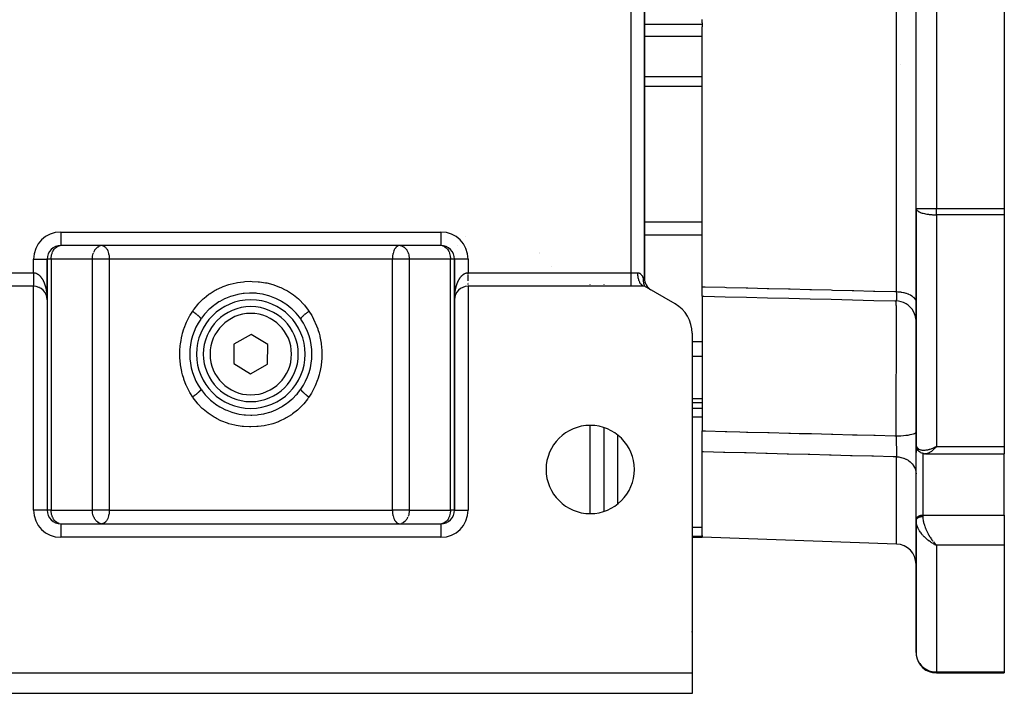
# Model space of a CAD drawing. Units: millimetres. Extents: x 24 to 1234, y -666 to 273.
# Drawn here: x 434 to 579, y -666 to -567 of the extents above; entities that cross this region are included whole.
import ezdxf

# ---------------------------------------------------------------- set-up
doc = ezdxf.new("R2010")
doc.units = ezdxf.units.MM
doc.linetypes.add('DASHED', pattern=[9.652, 8.128, -1.524])
doc.layers.add('nevidi', color=4, linetype='DASHED')

msp = doc.modelspace()

# ---------------------------------------------------------------- linework, layer by layer
at = {"color": 2}
for p, q in [((526, -604.65), (526, -520.96)), ((526, -520.96), (526, -604.65)), ((566, -594.35), (566, -531.26)), ((566, -594.35), (566, -531.26)), ((579, -531.26), (579, -594.35)), ((534.5, -566.98), (534.5, -566.51)), ((534.5, -566.98), (534.5, -567.23)), ((534.5, -567.23), (534.5, -567.59)), ((534.5, -605.88), (534.5, -567.59)), ((566, -594.35), (566, -629.05)), ((566, -629.05), (566, -594.35)), ((566, -594.35), (566, -594.39)), ((566, -594.35), (566, -594.35)), ((579, -594.35), (579, -595.28)), ((579, -595.28), (579, -629.41)), ((496, -599.81), (440, -599.81)), ((468, -599.81), (440, -599.81)), ((443, -599.78), (443, -599.79)), ((443, -599.81), (443, -599.81)), ((446, -599.81), (446.01, -599.81)), ((468, -599.81), (446.08, -599.81)), ((446.08, -599.81), (446.13, -599.81)), ((496, -599.81), (468, -599.81)), ((489.92, -599.81), (489.87, -599.81)), ((489.99, -599.81), (490, -599.81)), ((493, -599.81), (493, -599.81)), ((496, -599.8), (496, -599.81)), ((498.4, -599.8), (498.4, -599.8)), ((498.4, -599.8), (498.4, -599.8)), ((438, -601.81), (438, -607.81)), ((438, -601.81), (438, -607.81)), ((438, -607.81), (438, -601.81)), ((438, -601.81), (438, -601.81)), ((498, -607.77), (498, -601.81)), ((498, -601.81), (498, -601.81)), ((498, -607.77), (498, -601.81)), ((498, -601.81), (498, -638.81)), ((498, -601.81), (498, -601.81)), ((512.32, -602.84), (512.32, -602.84)), ((526, -604.65), (526, -604.65)), ((436, -605.81), (410, -605.81)), ((436.45, -605.86), (436.44, -605.85)), ((436.54, -605.88), (436.54, -605.88)), ((436.63, -605.91), (436.62, -605.9)), ((436.71, -605.94), (436.7, -605.93)), ((436.79, -605.97), (436.78, -605.96)), ((436.85, -606), (436.84, -605.99)), ((436.91, -606.03), (436.9, -606.02)), ((436.98, -606.06), (436.97, -606.05)), ((437.04, -606.1), (437.03, -606.09)), ((437.1, -606.13), (437.09, -606.13)), ((526, -605.81), (500, -605.81)), ((520, -605.52), (520, -605.53)), ((525.62, -605.65), (525.71, -605.62)), ((525.65, -605.68), (525.62, -605.65)), ((525.96, -605.8), (525.92, -605.8)), ((525.95, -605.76), (526, -605.81)), ((525.97, -605.76), (526, -605.81)), ((530.5, -608.4), (526, -605.81)), ((526.52, -605.99), (526.51, -605.99)), ((526.74, -606.2), (526.66, -606.14)), ((534.5, -607.26), (534.5, -605.88)), ((437.37, -606.35), (437.36, -606.34)), ((437.41, -606.39), (437.4, -606.38)), ((437.45, -606.43), (437.44, -606.42)), ((437.48, -606.46), (437.47, -606.45)), ((437.51, -606.5), (437.5, -606.49)), ((437.54, -606.53), (437.54, -606.53)), ((437.6, -606.61), (437.6, -606.6)), ((437.63, -606.65), (437.63, -606.64)), ((437.66, -606.69), (437.65, -606.68)), ((437.75, -606.84), (437.75, -606.83)), ((437.77, -606.88), (437.77, -606.87)), ((437.86, -607.07), (437.86, -607.07)), ((437.88, -607.11), (437.87, -607.1)), ((437.89, -607.15), (437.89, -607.14)), ((437.94, -607.3), (437.93, -607.3)), ((437.95, -607.34), (437.94, -607.34)), ((437.95, -607.38), (437.95, -607.38)), ((437.96, -607.42), (437.96, -607.42)), ((438, -607.76), (438, -607.72)), ((498.01, -607.57), (498.01, -607.6)), ((498.03, -607.44), (498.03, -607.44)), ((498.04, -607.4), (498.04, -607.42)), ((498.04, -607.42), (498.04, -607.42)), ((498.05, -607.34), (498.06, -607.34)), ((498.05, -607.37), (498.05, -607.38)), ((498.05, -607.38), (498.05, -607.38)), ((498.06, -607.3), (498.07, -607.3)), ((498.06, -607.33), (498.06, -607.34)), ((498.07, -607.29), (498.07, -607.3)), ((526.92, -606.33), (526.88, -606.31)), ((534.5, -607.26), (534.5, -607.43)), ((534.5, -607.43), (534.5, -613.98)), ((438, -607.81), (438, -638.81)), ((438, -607.81), (438, -638.81)), ((498, -638.81), (498, -607.81)), ((498, -638.81), (498, -607.81)), ((460.64, -610.6), (460.64, -610.63)), ((475.28, -610.49), (475.36, -610.61)), ((468.05, -612.92), (465.52, -614.32)), ((470.52, -614.4), (468.05, -612.92)), ((533, -612.73), (533, -662.81)), ((465.52, -614.32), (465.48, -617.21)), ((470.48, -617.29), (470.52, -614.4)), ((534.5, -613.98), (534.5, -616.16)), ((534.5, -616.16), (534.5, -622.42)), ((465.48, -617.21), (467.95, -618.69)), ((467.95, -618.69), (470.48, -617.29)), ((460.72, -621.12), (460.64, -621)), ((460.64, -621), (460.64, -621.01)), ((533, -622.93), (534.5, -622.93)), ((533, -622.93), (534.5, -622.93)), ((534.5, -622.42), (534.5, -622.93)), ((534.5, -622.93), (534.5, -627.12)), ((520, -626.63), (520, -638.98)), ((534.5, -630.22), (534.5, -627.12)), ((566, -630.33), (566, -628.93)), ((566, -628.93), (566, -630.33)), ((566, -628.93), (566, -628.96)), ((566, -629.05), (566, -628.96)), ((566, -629.05), (566, -629.09)), ((566.01, -629.17), (566.03, -629.35)), ((566.05, -629.46), (566.1, -629.62)), ((568.74, -629.55), (569, -629.41)), ((568.74, -629.54), (569, -629.41)), ((568.75, -629.55), (569, -629.41)), ((568.75, -629.55), (569, -629.41)), ((568.75, -629.55), (569, -629.41)), ((568.75, -629.55), (569, -629.41)), ((568.76, -629.56), (569, -629.41)), ((568.76, -629.56), (569, -629.41)), ((568.76, -629.56), (569, -629.41)), ((568.76, -629.56), (569, -629.41)), ((568.77, -629.57), (569, -629.41)), ((568.77, -629.57), (569, -629.41)), ((568.77, -629.57), (569, -629.41)), ((568.77, -629.56), (569, -629.41)), ((568.78, -629.58), (569, -629.41)), ((568.78, -629.58), (569, -629.41)), ((568.78, -629.57), (569, -629.41)), ((568.78, -629.57), (569, -629.41)), ((568.79, -629.58), (569, -629.41)), ((568.79, -629.58), (569, -629.41)), ((568.79, -629.58), (569, -629.41)), ((568.79, -629.58), (569, -629.41)), ((568.8, -629.59), (569, -629.41)), ((568.8, -629.59), (569, -629.41)), ((568.8, -629.59), (569, -629.41)), ((568.8, -629.59), (569, -629.41)), ((568.8, -629.59), (569, -629.41)), ((568.81, -629.6), (569, -629.41)), ((568.81, -629.6), (569, -629.41)), ((568.81, -629.6), (569, -629.41)), ((568.81, -629.6), (569, -629.41)), ((568.82, -629.61), (569, -629.41)), ((568.82, -629.61), (569, -629.41)), ((568.82, -629.6), (569, -629.41)), ((568.82, -629.6), (569, -629.41)), ((568.83, -629.61), (569, -629.41)), ((579, -629.41), (579, -630.51)), ((534.5, -642.55), (534.5, -630.22)), ((566, -640.21), (566, -630.3)), ((566, -630.33), (566, -630.3)), ((566.18, -629.79), (566.27, -629.92)), ((566.38, -630.06), (566.49, -630.17)), ((566.66, -630.29), (566.78, -630.36)), ((566.93, -630.42), (567.06, -630.46)), ((566.96, -630.43), (567.09, -630.47)), ((567.24, -630.49), (567.36, -630.51)), ((567.46, -630.51), (579, -630.51)), ((567.46, -630.51), (579, -630.51)), ((579, -639.53), (579, -630.51)), ((520, -632.39), (520, -632.38)), ((438, -638.81), (438, -638.81)), ((438, -638.81), (438, -638.81)), ((498, -638.81), (498, -638.81)), ((579, -639.53), (579, -643.97)), ((440, -640.81), (496, -640.81)), ((440, -640.81), (440, -640.81)), ((440, -640.81), (496, -640.81)), ((443, -640.8), (443, -640.81)), ((446.01, -640.8), (446, -640.8)), ((446.13, -640.8), (446.08, -640.81)), ((489.87, -640.8), (489.92, -640.81)), ((490, -640.8), (489.99, -640.8)), ((493, -640.81), (493, -640.8)), ((493, -640.88), (493, -640.88)), ((566, -640.24), (566, -640.21)), ((566, -640.24), (566, -640.37)), ((566, -640.37), (566, -640.24)), ((566, -640.36), (566, -640.42)), ((566, -640.37), (566, -659.81)), ((566, -659.81), (566, -640.37)), ((566, -640.43), (566, -640.37)), ((534.5, -642.55), (534.5, -642.68)), ((533, -642.81), (534.5, -642.81)), ((533, -642.81), (534.5, -642.81)), ((534.5, -642.68), (534.5, -642.81)), ((563.1, -643.8), (534.5, -642.81)), ((568.74, -643.85), (569, -643.97)), ((568.74, -643.85), (569, -643.97)), ((568.75, -643.85), (569, -643.97)), ((568.75, -643.85), (569, -643.97)), ((568.75, -643.85), (569, -643.97)), ((568.75, -643.85), (569, -643.97)), ((568.76, -643.84), (569, -643.97)), ((568.76, -643.84), (569, -643.97)), ((568.76, -643.84), (569, -643.97)), ((568.76, -643.84), (569, -643.97)), ((568.77, -643.83), (569, -643.97)), ((568.77, -643.84), (569, -643.97)), ((568.77, -643.84), (569, -643.97)), ((568.77, -643.84), (569, -643.97)), ((568.78, -643.83), (569, -643.97)), ((568.78, -643.83), (569, -643.97)), ((568.78, -643.83), (569, -643.97)), ((568.78, -643.83), (569, -643.97)), ((568.79, -643.82), (569, -643.97)), ((568.79, -643.82), (569, -643.97)), ((568.79, -643.82), (569, -643.97)), ((568.79, -643.83), (569, -643.97)), ((568.8, -643.81), (569, -643.97)), ((568.8, -643.82), (569, -643.97)), ((568.8, -643.82), (569, -643.97)), ((568.8, -643.82), (569, -643.97)), ((568.8, -643.82), (569, -643.97)), ((568.81, -643.81), (569, -643.97)), ((568.81, -643.81), (569, -643.97)), ((568.81, -643.81), (569, -643.97)), ((568.81, -643.81), (569, -643.97)), ((568.82, -643.8), (569, -643.97)), ((568.82, -643.8), (569, -643.97)), ((568.82, -643.8), (568.91, -643.89)), ((568.82, -643.81), (569, -643.97)), ((568.83, -643.8), (568.89, -643.87)), ((568.91, -643.89), (569, -643.97)), ((579, -643.97), (579, -662.66)), ((403, -662.81), (533, -662.81)), ((533, -662.81), (533, -665.81)), ((569, -662.81), (569, -662.8)), ((569, -662.81), (579, -662.81)), ((579, -662.81), (569, -662.81)), ((579, -662.66), (579, -662.81)), ((533, -665.81), (403, -665.81))]:
    msp.add_line(p, q, dxfattribs=at)
for points in [[(439.9, -599.81), (439.91, -599.81), (439.93, -599.81)], [(496.07, -599.81), (496.09, -599.81), (496.1, -599.81)], [(525.82, -604.65), (525.81, -604.71), (525.81, -604.74), (525.81, -604.76), (525.81, -604.85), (525.81, -604.86), (525.81, -604.98), (525.81, -604.98), (525.82, -605), (525.82, -605.06), (525.82, -605.09), (525.82, -605.1), (525.84, -605.19), (525.84, -605.21), (525.85, -605.28), (525.85, -605.31), (525.86, -605.36), (525.87, -605.37), (525.87, -605.4), (525.88, -605.45), (525.89, -605.48), (525.9, -605.52), (525.91, -605.54), (525.91, -605.55), (525.92, -605.59), (525.93, -605.62), (525.94, -605.66), (525.95, -605.66), (525.96, -605.69), (525.97, -605.71), (525.98, -605.75), (525.99, -605.77), (526, -605.81)], [(525.58, -605.62), (525.53, -605.56), (525.51, -605.55), (525.48, -605.51), (525.42, -605.43), (525.41, -605.42), (525.38, -605.38)], [(526.51, -605.99), (526.5, -605.98), (526.5, -605.97), (526.49, -605.96)], [(438, -607.77), (438, -607.73), (438, -607.69), (437.99, -607.65), (437.99, -607.61), (437.99, -607.57), (437.98, -607.53)], [(437.99, -607.57), (437.99, -607.57), (437.99, -607.56)], [(437.99, -607.61), (437.99, -607.61), (437.99, -607.6)], [(437.99, -607.65), (437.99, -607.65), (437.99, -607.64)], [(438, -607.69), (438, -607.69), (438, -607.68), (438, -607.68)], [(438, -607.77), (438, -607.72), (438, -607.68)], [(438, -607.73), (438, -607.73), (438, -607.72), (438, -607.72), (438, -607.72)], [(475.36, -610.63), (475.28, -610.52), (475.18, -610.38), (474.7, -609.79), (474.59, -609.67), (474.04, -609.13), (473.92, -609.02), (473.32, -608.54), (473.18, -608.45), (472.54, -608.03), (472.39, -607.95), (471.71, -607.6), (471.55, -607.54), (470.82, -607.26), (470.66, -607.21), (469.9, -607.01), (469.73, -606.97), (468.96, -606.86), (468.79, -606.84), (468, -606.81), (467.83, -606.81), (467.04, -606.86), (466.87, -606.88), (466.1, -607.01), (465.93, -607.05), (465.18, -607.26), (465.02, -607.31), (464.29, -607.61), (464.14, -607.68), (463.46, -608.04), (463.31, -608.12), (462.68, -608.55), (462.54, -608.65), (461.95, -609.14), (461.83, -609.25), (461.3, -609.8), (461.19, -609.92), (460.72, -610.52), (460.64, -610.63)], [(498.01, -607.65), (498.01, -607.65), (498, -607.68)], [(498, -607.68), (498, -607.72), (498, -607.72)], [(498, -607.69), (498, -607.72), (498, -607.72), (498, -607.76), (498, -607.76), (498, -607.76), (498, -607.76), (498, -607.76), (498, -607.76)], [(498, -607.71), (498, -607.73), (498, -607.72), (498, -607.76), (498, -607.76)], [(498, -607.73), (498, -607.73), (498, -607.77), (498, -607.76)], [(498.01, -607.6), (498.01, -607.61), (498.01, -607.6)], [(498.01, -607.61), (498.01, -607.61), (498.01, -607.64)], [(498.01, -607.64), (498.01, -607.65), (498.01, -607.64)], [(534.5, -607.26), (534.75, -607.26), (537.87, -607.34), (541, -607.42), (544.13, -607.5), (547.25, -607.58), (550.38, -607.65), (553.5, -607.73), (556.63, -607.81), (559.76, -607.89), (562.88, -607.96), (563.07, -607.97)], [(438, -607.77), (438, -607.77), (438, -607.77), (438, -607.76), (438, -607.76), (438, -607.76), (438, -607.76), (438, -607.76), (438, -607.76), (438, -607.76)], [(498, -607.75), (498, -607.77), (498, -607.77)], [(565.98, -610.64), (565.91, -610.25), (565.79, -609.87), (565.62, -609.51), (565.41, -609.18), (565.15, -608.88), (564.85, -608.61), (564.52, -608.39), (564.17, -608.21), (563.79, -608.08), (563.4, -608), (563.07, -607.97)], [(563.07, -607.97), (563.07, -607.97), (563.07, -607.97)], [(460.64, -620.98), (460.72, -621.09), (460.82, -621.23), (461.3, -621.82), (461.41, -621.94), (461.96, -622.48), (462.08, -622.59), (462.68, -623.07), (462.82, -623.17), (463.46, -623.58), (463.61, -623.66), (464.29, -624.01), (464.45, -624.07), (465.18, -624.35), (465.34, -624.4), (466.1, -624.6), (466.27, -624.64), (467.04, -624.75), (467.21, -624.77), (468, -624.81), (468.17, -624.8), (468.96, -624.75), (469.13, -624.73), (469.9, -624.6), (470.07, -624.56), (470.82, -624.35), (470.98, -624.3), (471.71, -624.01), (471.86, -623.93), (472.54, -623.57), (472.69, -623.49), (473.32, -623.06), (473.46, -622.96), (474.05, -622.47), (474.17, -622.36), (474.7, -621.81), (474.81, -621.69), (475.28, -621.09), (475.36, -620.98)], [(566.01, -629.17), (566, -629.14), (566, -629.11)], [(566.05, -629.46), (566.04, -629.42), (566.03, -629.39), (566.03, -629.35)], [(566.18, -629.79), (566.16, -629.75), (566.15, -629.72), (566.13, -629.69), (566.12, -629.65), (566.1, -629.62)], [(566.38, -630.06), (566.36, -630.04), (566.33, -630.01), (566.31, -629.98), (566.29, -629.95), (566.27, -629.92)], [(566.66, -630.29), (566.63, -630.27), (566.6, -630.25), (566.57, -630.23), (566.54, -630.21), (566.52, -630.19), (566.49, -630.17)], [(566.93, -630.42), (566.9, -630.41), (566.87, -630.4), (566.84, -630.39), (566.81, -630.37), (566.78, -630.36)], [(567.24, -630.49), (567.21, -630.49), (567.18, -630.49), (567.15, -630.48), (567.12, -630.48), (567.09, -630.47)], [(567.45, -630.51), (567.44, -630.51), (567.41, -630.51), (567.39, -630.51), (567.36, -630.51)], [(439.93, -640.8), (439.91, -640.8), (439.9, -640.8)], [(496.1, -640.8), (496.09, -640.8), (496.07, -640.8)], [(566, -640.37), (566, -640.37), (566, -640.36)], [(566, -659.81), (566, -659.95), (566.02, -660.13)]]:
    msp.add_lwpolyline(points, dxfattribs=at)
for centre, radius, start, end in [((569, -594.35), 3, 180, 180.7515), ((440, -601.81), 2, 90, 180), ((496, -601.81), 2, 0, 90), ((528, -604.65), 2, 180, 237.2222), ((436, -607.81), 2, 0, 90), ((500, -607.81), 2, 90, 180), ((468, -615.81), 8, 90, 270), ((468, -615.81), 7, 90, 270), ((468, -615.81), 8, 270, 90), ((468, -615.81), 7, 270, 90), ((528, -612.73), 5, 0, 60), ((468, -615.81), 9, 144.9032, 215.0968), ((468, -615.81), 9, 324.9032, 35.0968), ((518, -632.81), 6.5, 0, 180), ((518, -632.81), 6.5, 180, 0), ((440, -638.81), 2, 180, 270), ((496, -638.81), 2, 270, 360), ((563, -646.8), 3, 0, 88), ((531, -656.81), 2, 0.8578, 2.6934), ((569, -659.81), 3, 187.2062, 270)]:
    msp.add_arc(centre, radius, start, end, dxfattribs=at)
at = {"layer": 'nevidi', "color": 7, "linetype": 'Continuous'}
for p, q in [((563.1, -606.6), (563.1, -519.01)), ((524.01, -603.82), (524.01, -521.8)), ((569, -531.26), (569, -594.35)), ((534.5, -567.23), (526, -567.23)), ((534.5, -569), (526, -569)), ((563.67, -573.16), (563.67, -573.16)), ((534.5, -574.93), (526, -574.93)), ((534.5, -576.37), (526, -576.37)), ((566, -594.35), (569, -594.35)), ((569, -594.35), (579, -594.35)), ((569, -595.28), (569, -594.35)), ((569, -595.28), (569, -629.41)), ((579, -595.28), (569, -595.28)), ((534.5, -596.35), (526, -596.35)), ((440, -597.81), (496, -597.81)), ((440, -597.81), (440, -599.79)), ((496, -597.81), (496, -599.8)), ((499.65, -598.51), (499.65, -598.51)), ((534.5, -598.27), (526, -598.27)), ((438.64, -600.34), (438.64, -600.35)), ((440, -599.79), (440, -599.81)), ((445.75, -599.86), (445.82, -599.84)), ((496.25, -599.84), (496.35, -599.87)), ((497.36, -600.35), (497.36, -600.34)), ((436, -603.82), (436, -601.81)), ((436, -601.81), (438, -601.81)), ((437.98, -601.81), (437.98, -601.81)), ((438.59, -601.81), (438, -601.81)), ((444.67, -601.81), (438.59, -601.81)), ((438.59, -601.81), (438.59, -638.81)), ((438.86, -600.7), (438.86, -600.7)), ((446.08, -601.81), (444.67, -601.81)), ((444.67, -638.81), (444.67, -601.81)), ((447.15, -601.81), (446.08, -601.81)), ((488.85, -601.81), (447.15, -601.81)), ((447.15, -601.81), (447.15, -638.81)), ((489.92, -601.81), (488.85, -601.81)), ((488.85, -638.81), (488.85, -601.81)), ((491.33, -601.81), (489.92, -601.81)), ((497.41, -601.81), (491.33, -601.81)), ((491.33, -601.81), (491.33, -638.81)), ((497.41, -638.81), (497.41, -601.81)), ((498, -601.81), (497.41, -601.81)), ((500, -601.81), (498, -601.81)), ((500, -601.81), (500, -603.82)), ((510.46, -600.92), (510.46, -600.92)), ((510.5, -600.88), (510.5, -600.88)), ((411.99, -603.82), (436, -603.82)), ((500, -603.82), (524.01, -603.82)), ((524.01, -603.82), (525.01, -603.82)), ((524.01, -605.81), (524.01, -603.82)), ((525.82, -604.65), (526, -604.65)), ((436, -638.81), (436, -605.81)), ((500, -605.73), (500, -605.73)), ((500, -605.79), (500, -605.79)), ((500, -605.81), (500, -638.81)), ((518, -605.53), (518, -605.52)), ((525.62, -605.65), (525.58, -605.62)), ((526, -605.81), (525.96, -605.8)), ((526.51, -605.99), (526.51, -605.99)), ((438, -607.78), (438, -607.81)), ((498, -607.81), (498, -607.76)), ((563.08, -607.97), (563.07, -607.97)), ((475.36, -610.61), (475.36, -610.63)), ((534.5, -613.98), (533, -613.98)), ((534.5, -616.16), (533, -616.16)), ((460.64, -620.98), (460.64, -621)), ((534.5, -622.42), (533, -622.42)), ((534.5, -623.82), (533, -623.82)), ((534.5, -625.08), (533, -625.08)), ((518, -639.29), (518, -626.32)), ((522, -627.7), (522, -637.91)), ((569, -629.41), (579, -629.41)), ((563.1, -643.8), (563.1, -630.95)), ((567, -630.44), (567, -639.53)), ((568.78, -629.63), (568.78, -629.63)), ((438, -638.81), (436, -638.81)), ((438.59, -638.81), (438, -638.81)), ((438.59, -638.81), (444.67, -638.81)), ((446.08, -638.81), (444.67, -638.81)), ((447.15, -638.81), (446.08, -638.81)), ((447.15, -638.81), (488.85, -638.81)), ((489.92, -638.81), (488.85, -638.81)), ((491.33, -638.81), (489.92, -638.81)), ((491.33, -638.81), (497.41, -638.81)), ((498, -638.81), (497.41, -638.81)), ((498, -638.81), (500, -638.81)), ((567, -639.53), (579, -639.53)), ((567, -639.53), (567, -639.73)), ((439.11, -640.6), (439.11, -640.59)), ((440, -640.81), (440, -642.81)), ((490.25, -640.75), (490.18, -640.77)), ((496, -640.81), (496, -642.81)), ((496.89, -640.31), (496.89, -640.31)), ((496.89, -640.59), (496.89, -640.6)), ((534.5, -641.37), (533, -641.37)), ((496, -642.81), (440, -642.81)), ((534.5, -642.68), (533, -642.68)), ((579, -643.97), (569, -643.97)), ((569, -643.97), (569, -662.66)), ((569, -662.8), (569, -662.66)), ((569, -662.66), (579, -662.66))]:
    msp.add_line(p, q, dxfattribs=at)
for points in [[(566, -594.39), (566.03, -594.47), (566.03, -594.49), (566.05, -594.51), (566.11, -594.6), (566.14, -594.63), (566.24, -594.71), (566.29, -594.75), (566.42, -594.82), (566.42, -594.82), (566.49, -594.86), (566.65, -594.93), (566.74, -594.96), (566.92, -595.02), (566.94, -595.02), (567.04, -595.05), (567.23, -595.1), (567.38, -595.13), (567.4, -595.13), (567.57, -595.16), (567.71, -595.19), (567.81, -595.2), (567.94, -595.22), (567.99, -595.22), (568.23, -595.25), (568.32, -595.25), (568.33, -595.25), (568.43, -595.26), (568.6, -595.27), (568.72, -595.27), (568.75, -595.27), (568.87, -595.28), (568.97, -595.28), (569, -595.28)], [(438.59, -601.81), (438.59, -601.74), (438.59, -601.71), (438.6, -601.55), (438.61, -601.45), (438.62, -601.36), (438.66, -601.18), (438.66, -601.17), (438.66, -601.16), (438.72, -600.96), (438.73, -600.94), (438.8, -600.75), (438.82, -600.7), (438.87, -600.6), (438.9, -600.55), (438.94, -600.49), (439.03, -600.34), (439.07, -600.3), (439.11, -600.25), (439.2, -600.15), (439.22, -600.14), (439.36, -600.02), (439.39, -600), (439.41, -599.99), (439.56, -599.9), (439.63, -599.88), (439.65, -599.87), (439.75, -599.84), (439.9, -599.81)], [(444.87, -600.77), (444.9, -600.7), (444.97, -600.57), (445.01, -600.49), (445.03, -600.46), (445.1, -600.36), (445.15, -600.3), (445.26, -600.18), (445.26, -600.17), (445.3, -600.14), (445.46, -600.01), (445.46, -600), (445.5, -599.98), (445.64, -599.9)], [(446.13, -599.81), (446.18, -599.81), (446.21, -599.82), (446.29, -599.85), (446.32, -599.86), (446.45, -599.93), (446.46, -599.93), (446.46, -599.94), (446.59, -600.05), (446.6, -600.06), (446.66, -600.12), (446.71, -600.19), (446.74, -600.23), (446.81, -600.35), (446.82, -600.36), (446.87, -600.46), (446.92, -600.56), (446.92, -600.57), (446.99, -600.76), (447, -600.78), (447, -600.78), (447.05, -600.97), (447.06, -601.02), (447.09, -601.15), (447.1, -601.19), (447.11, -601.27), (447.12, -601.32), (447.13, -601.47), (447.14, -601.54), (447.14, -601.62), (447.15, -601.76), (447.15, -601.81)], [(489.87, -599.81), (489.82, -599.81), (489.79, -599.82), (489.71, -599.85), (489.68, -599.86), (489.55, -599.93), (489.54, -599.93), (489.54, -599.94), (489.41, -600.05), (489.4, -600.06), (489.34, -600.12), (489.29, -600.19), (489.26, -600.23), (489.19, -600.35), (489.18, -600.36), (489.13, -600.46), (489.08, -600.56), (489.08, -600.57), (489.01, -600.76), (489, -600.78), (489, -600.78), (488.95, -600.97), (488.94, -601.02), (488.91, -601.15), (488.9, -601.19), (488.89, -601.27), (488.88, -601.32), (488.87, -601.47), (488.86, -601.54), (488.86, -601.62), (488.85, -601.76), (488.85, -601.81)], [(490, -599.81), (490.05, -599.81), (490.18, -599.84), (490.25, -599.86), (490.31, -599.88), (490.36, -599.9), (490.5, -599.98), (490.54, -600), (490.54, -600.01), (490.7, -600.14), (490.74, -600.17), (490.74, -600.18), (490.85, -600.3), (490.9, -600.36), (490.97, -600.46), (490.99, -600.49), (491.03, -600.57), (491.1, -600.7), (491.13, -600.77), (491.17, -600.88), (491.19, -600.94), (491.21, -600.97), (491.26, -601.17), (491.26, -601.18), (491.3, -601.36), (491.31, -601.45), (491.32, -601.56), (491.33, -601.71), (491.33, -601.74), (491.33, -601.81)], [(496.44, -599.9), (496.59, -599.99), (496.61, -600), (496.64, -600.02), (496.78, -600.14), (496.8, -600.15), (496.89, -600.25), (496.93, -600.3), (496.97, -600.34), (497.06, -600.49), (497.1, -600.55), (497.13, -600.6), (497.18, -600.7), (497.2, -600.75), (497.27, -600.94), (497.28, -600.96), (497.34, -601.16), (497.34, -601.17), (497.34, -601.18), (497.38, -601.36), (497.39, -601.45), (497.4, -601.55), (497.41, -601.71), (497.41, -601.74), (497.41, -601.81)], [(444.67, -601.81), (444.67, -601.74), (444.67, -601.71), (444.68, -601.56), (444.69, -601.45), (444.7, -601.36), (444.74, -601.18), (444.74, -601.17), (444.79, -600.97), (444.81, -600.94)], [(436, -603.82), (436, -603.83), (436, -603.85), (436, -603.92), (436, -603.94), (436, -604), (436, -604), (436, -604.02), (436, -604.09), (436, -604.11), (436, -604.18), (436, -604.2), (436, -604.26), (436, -604.27), (436, -604.28), (436, -604.35), (436, -604.37), (436, -604.43), (436, -604.45), (436, -604.51), (436, -604.52), (436, -604.53), (436, -604.6), (436, -604.61), (436, -604.67), (436, -604.69), (436, -604.75), (436, -604.76), (436, -604.77), (436, -604.83), (436, -604.85), (436, -604.9), (436, -604.92), (436, -604.98), (436, -604.99), (436, -604.99), (436, -605.05), (436, -605.06), (436, -605.11), (436, -605.13), (436, -605.18), (436, -605.19), (436, -605.19), (436, -605.24), (436, -605.25), (436, -605.3), (436, -605.31), (436, -605.36), (436, -605.37), (436, -605.37), (436, -605.41), (436, -605.42), (436, -605.46), (436, -605.47), (436, -605.51), (436, -605.52), (436, -605.53), (436, -605.55), (436, -605.56), (436, -605.59), (436, -605.6), (436, -605.63), (436, -605.64), (436, -605.65), (436, -605.67), (436, -605.67), (436, -605.7), (436, -605.7), (436, -605.72), (436, -605.73), (436, -605.73), (436, -605.75), (436, -605.75), (436, -605.77), (436, -605.77), (436, -605.78), (436, -605.78), (436, -605.79), (436, -605.79), (436, -605.79), (436, -605.8), (436, -605.8), (436, -605.8)], [(436, -603.82), (436.02, -603.82), (436.09, -603.82), (436.14, -603.82), (436.19, -603.83), (436.2, -603.84), (436.25, -603.85), (436.31, -603.86), (436.35, -603.88), (436.41, -603.9), (436.45, -603.92), (436.45, -603.92), (436.51, -603.95), (436.54, -603.97), (436.6, -604), (436.63, -604.02), (436.68, -604.05), (436.71, -604.07), (436.71, -604.07), (436.76, -604.11), (436.78, -604.13), (436.83, -604.17), (436.85, -604.19), (436.89, -604.23), (436.92, -604.26), (436.95, -604.3), (436.95, -604.3), (436.98, -604.32), (437.01, -604.37), (437.03, -604.39), (437.07, -604.43), (437.09, -604.46), (437.12, -604.5), (437.14, -604.53), (437.17, -604.58), (437.18, -604.58), (437.19, -604.6), (437.22, -604.65), (437.24, -604.68), (437.27, -604.72), (437.29, -604.75), (437.31, -604.8), (437.33, -604.82), (437.35, -604.87), (437.37, -604.9), (437.39, -604.93), (437.39, -604.94), (437.41, -604.97), (437.43, -605.02), (437.44, -605.05), (437.47, -605.09), (437.48, -605.12), (437.5, -605.17), (437.51, -605.2), (437.53, -605.24), (437.54, -605.27), (437.56, -605.32), (437.57, -605.32), (437.57, -605.35), (437.59, -605.39), (437.6, -605.42), (437.62, -605.47), (437.63, -605.5), (437.65, -605.54), (437.66, -605.57), (437.67, -605.62), (437.68, -605.65), (437.7, -605.7), (437.71, -605.73), (437.72, -605.76), (437.72, -605.77), (437.73, -605.8), (437.74, -605.85), (437.75, -605.88), (437.76, -605.93), (437.77, -605.95), (437.78, -606), (437.79, -606.03), (437.8, -606.08), (437.81, -606.11), (437.82, -606.16), (437.83, -606.19), (437.84, -606.23), (437.84, -606.24), (437.84, -606.26), (437.85, -606.31), (437.86, -606.34), (437.87, -606.39), (437.87, -606.42), (437.88, -606.46), (437.89, -606.49), (437.9, -606.54), (437.9, -606.57), (437.91, -606.62), (437.91, -606.65), (437.92, -606.7), (437.93, -606.73), (437.93, -606.75), (437.93, -606.77), (437.94, -606.8), (437.94, -606.85), (437.95, -606.88), (437.95, -606.93), (437.95, -606.96), (437.96, -607.01), (437.96, -607.04), (437.97, -607.08), (437.97, -607.11), (437.97, -607.16), (437.98, -607.19), (437.98, -607.24), (437.98, -607.27), (437.98, -607.27), (437.98, -607.31), (437.99, -607.34), (437.99, -607.39), (437.99, -607.42)], [(498, -607.68), (498, -607.65), (498, -607.6), (498, -607.58), (498, -607.53), (498.01, -607.5), (498.01, -607.45), (498.01, -607.42), (498.01, -607.37), (498.01, -607.34), (498.02, -607.3), (498.02, -607.27), (498.02, -607.27), (498.02, -607.22), (498.02, -607.19), (498.03, -607.14), (498.03, -607.11), (498.03, -607.06), (498.04, -607.04), (498.04, -606.99), (498.05, -606.96), (498.05, -606.91), (498.05, -606.88), (498.06, -606.83), (498.06, -606.8), (498.07, -606.76), (498.07, -606.75), (498.07, -606.73), (498.08, -606.68), (498.09, -606.65), (498.09, -606.6), (498.1, -606.57), (498.11, -606.52), (498.11, -606.49), (498.12, -606.45), (498.13, -606.42), (498.13, -606.37), (498.14, -606.34), (498.15, -606.29), (498.16, -606.26), (498.16, -606.24), (498.17, -606.21), (498.17, -606.19), (498.18, -606.14), (498.19, -606.11), (498.2, -606.06), (498.21, -606.03), (498.22, -605.98), (498.23, -605.95), (498.24, -605.91), (498.25, -605.88), (498.26, -605.83), (498.27, -605.8), (498.28, -605.76), (498.28, -605.75), (498.29, -605.73), (498.31, -605.68), (498.32, -605.65), (498.33, -605.6), (498.34, -605.57), (498.36, -605.53), (498.37, -605.5), (498.39, -605.45), (498.4, -605.42), (498.41, -605.37), (498.43, -605.35), (498.43, -605.32), (498.44, -605.3), (498.46, -605.27), (498.48, -605.22), (498.49, -605.2), (498.51, -605.15), (498.52, -605.12), (498.54, -605.07), (498.56, -605.05), (498.58, -605), (498.59, -604.97), (498.61, -604.93), (498.62, -604.93), (498.63, -604.9), (498.66, -604.85), (498.67, -604.82), (498.7, -604.78), (498.71, -604.75), (498.74, -604.7), (498.76, -604.68), (498.79, -604.63), (498.81, -604.6), (498.82, -604.58), (498.84, -604.56), (498.86, -604.53), (498.89, -604.49), (498.91, -604.46), (498.94, -604.42), (498.97, -604.39), (499, -604.35), (499.02, -604.32), (499.05, -604.3), (499.06, -604.28), (499.08, -604.26), (499.12, -604.22), (499.15, -604.19), (499.19, -604.16), (499.22, -604.13), (499.26, -604.1), (499.29, -604.07), (499.29, -604.07), (499.34, -604.04), (499.37, -604.02), (499.42, -603.99), (499.46, -603.97), (499.51, -603.94), (499.55, -603.92), (499.55, -603.92), (499.61, -603.89), (499.65, -603.88), (499.71, -603.86), (499.75, -603.85), (499.81, -603.83), (499.82, -603.83)], [(499.82, -603.83), (499.86, -603.82), (499.93, -603.82), (499.98, -603.82), (500, -603.82)], [(500, -604.04), (500, -604.02), (500, -604), (500, -603.95), (500, -603.94), (500, -603.87), (500, -603.85), (500, -603.82)], [(500, -604.3), (500, -604.28), (500, -604.27), (500, -604.21), (500, -604.2), (500, -604.13)], [(500, -605.01), (500, -604.99), (500, -604.99), (500, -604.93), (500, -604.92), (500, -604.86), (500, -604.85), (500, -604.79), (500, -604.77), (500, -604.76), (500, -604.71), (500, -604.69), (500, -604.63), (500, -604.61), (500, -604.55), (500, -604.53), (500, -604.52), (500, -604.47), (500, -604.45), (500, -604.38)], [(525.01, -603.82), (525.01, -603.82), (525.08, -603.82), (525.16, -603.84), (525.18, -603.85), (525.22, -603.86), (525.29, -603.9), (525.35, -603.94), (525.37, -603.95), (525.39, -603.97), (525.4, -603.98), (525.45, -604.02), (525.5, -604.07), (525.5, -604.08), (525.57, -604.16), (525.58, -604.18), (525.62, -604.23), (525.65, -604.29), (525.68, -604.34), (525.68, -604.35), (525.71, -604.41), (525.72, -604.42), (525.75, -604.48), (525.77, -604.53), (525.79, -604.59), (525.82, -604.65)], [(525.38, -605.38), (525.32, -605.28), (525.31, -605.25), (525.3, -605.22), (525.24, -605.11), (525.22, -605.05), (525.22, -605.05), (525.17, -604.92), (525.15, -604.85), (525.15, -604.83), (525.11, -604.72), (525.1, -604.65), (525.08, -604.6), (525.07, -604.5), (525.05, -604.43), (525.04, -604.34), (525.03, -604.28), (525.02, -604.2), (525.01, -604.08), (525.01, -604.05), (525.01, -603.97), (525.01, -603.82)], [(459.44, -609.48), (459.53, -609.34), (459.65, -609.18), (460.21, -608.47), (460.34, -608.32), (460.98, -607.68), (461.13, -607.55), (461.84, -606.99), (462, -606.87), (462.77, -606.4), (462.93, -606.31), (462.94, -606.3), (463.75, -605.92), (463.93, -605.84), (464.78, -605.54), (464.96, -605.49), (465.83, -605.28), (466.02, -605.25), (466.91, -605.13), (467.1, -605.11), (468, -605.07), (468, -605.07), (468.2, -605.08), (469.09, -605.13), (469.28, -605.15), (470.16, -605.28), (470.35, -605.32), (471.22, -605.54), (471.41, -605.6), (472.25, -605.92), (472.43, -605.99), (473.07, -606.31), (473.22, -606.39), (473.39, -606.49), (474.15, -606.98), (474.3, -607.09), (475.01, -607.67), (475.15, -607.81), (475.78, -608.46), (475.91, -608.61), (476.47, -609.34), (476.56, -609.48)], [(500, -605.2), (500, -605.19), (500, -605.19)], [(500, -605.38), (500, -605.37), (500, -605.37)], [(500, -605.53), (500, -605.53), (500, -605.52)], [(500, -605.65), (500, -605.65), (500, -605.64)], [(525.92, -605.8), (525.91, -605.8), (525.85, -605.78), (525.81, -605.77), (525.77, -605.75), (525.73, -605.73), (525.69, -605.71), (525.65, -605.68)], [(534.5, -605.88), (534.71, -605.88), (534.95, -605.89), (537.84, -605.96), (538.07, -605.97), (540.97, -606.04), (541.2, -606.05), (544.09, -606.12), (544.32, -606.12), (547.22, -606.2), (547.45, -606.2), (550.34, -606.28), (550.58, -606.28), (553.47, -606.35), (553.7, -606.36), (556.6, -606.43), (556.83, -606.44), (559.72, -606.51), (559.95, -606.52), (562.85, -606.59), (563.08, -606.6), (563.1, -606.6)], [(438, -607.53), (437.99, -607.47), (437.99, -607.5), (438, -607.55), (438, -607.58), (438, -607.62), (438, -607.65), (438, -607.7), (438, -607.72)], [(563.1, -606.6), (563.1, -606.62), (563.11, -606.72), (563.11, -606.74), (563.11, -606.86), (563.11, -606.88), (563.11, -606.91), (563.11, -606.93), (563.11, -606.99), (563.11, -607.02), (563.11, -607.12), (563.11, -607.14), (563.11, -607.19), (563.11, -607.21), (563.11, -607.24), (563.11, -607.26), (563.11, -607.36), (563.11, -607.38), (563.1, -607.43), (563.1, -607.45), (563.1, -607.46), (563.1, -607.48), (563.1, -607.56), (563.1, -607.57), (563.1, -607.64), (563.1, -607.64), (563.1, -607.65), (563.1, -607.66), (563.1, -607.72), (563.1, -607.73), (563.1, -607.79), (563.1, -607.79), (563.1, -607.8), (563.1, -607.8), (563.09, -607.84), (563.09, -607.85), (563.09, -607.89), (563.09, -607.9), (563.09, -607.9), (563.09, -607.91), (563.09, -607.93), (563.09, -607.93), (563.08, -607.95), (563.08, -607.96), (563.08, -607.96), (563.08, -607.96), (563.08, -607.97)], [(563.1, -606.6), (563.37, -606.61), (563.42, -606.61), (563.43, -606.61), (563.76, -606.65), (563.81, -606.66), (563.82, -606.66), (564.13, -606.71), (564.18, -606.73), (564.19, -606.73), (564.49, -606.81), (564.53, -606.82), (564.54, -606.83), (564.81, -606.93), (564.86, -606.94), (564.87, -606.95), (565.11, -607.07), (565.15, -607.09), (565.16, -607.09), (565.37, -607.23), (565.41, -607.25), (565.41, -607.25), (565.59, -607.4), (565.62, -607.43), (565.63, -607.43), (565.77, -607.59), (565.79, -607.62), (565.79, -607.63), (565.9, -607.8), (565.91, -607.83), (565.91, -607.83), (565.97, -608), (565.98, -608.04), (565.98, -608.04), (566, -608.22)], [(563.06, -627.85), (563.06, -627.74), (563.06, -627.43), (563.06, -626.91), (563.06, -626.58), (563.07, -626.02), (563.07, -625.71), (563.07, -624.93), (563.07, -624.58), (563.08, -624.3), (563.08, -623.99), (563.08, -622.84), (563.08, -622.56), (563.08, -622.48), (563.08, -622.25), (563.09, -620.84), (563.09, -620.68), (563.09, -620.54), (563.09, -620.32), (563.09, -619.18), (563.09, -618.89), (563.1, -618.52), (563.1, -618.16), (563.1, -617.57), (563.1, -617.28), (563.1, -616.4), (563.1, -616.06), (563.1, -616.02), (563.1, -615.75), (563.1, -614.57), (563.1, -614.4), (563.1, -614.33), (563.1, -614.08), (563.1, -613.23), (563.1, -613), (563.1, -612.59), (563.1, -612.3), (563.1, -611.99), (563.1, -611.79), (563.1, -611.01), (563.1, -610.89), (563.1, -610.77), (563.1, -610.71), (563.1, -609.93), (563.1, -609.78), (563.1, -609.72), (563.1, -609.53), (563.1, -609.14), (563.1, -609.01), (563.1, -608.73), (563.09, -608.6), (563.09, -608.5), (563.09, -608.4), (563.09, -608.06), (563.09, -608.03), (563.09, -607.98), (563.09, -607.97)], [(459.44, -622.13), (459.02, -621.45), (458.97, -621.36), (458.54, -620.5), (458.5, -620.41), (458.15, -619.51), (458.12, -619.42), (457.95, -618.88), (457.85, -618.48), (457.83, -618.38), (457.65, -617.41), (457.64, -617.31), (457.55, -616.34), (457.54, -616.24), (457.55, -615.26), (457.55, -615.16), (457.65, -614.18), (457.67, -614.08), (457.85, -613.12), (457.88, -613.02), (457.95, -612.73), (458.15, -612.09), (458.18, -612), (458.55, -611.09), (458.59, -611), (459.03, -610.14), (459.08, -610.06), (459.44, -609.48)], [(459.44, -609.48), (459.56, -609.57), (459.57, -609.58), (459.59, -609.6), (459.62, -609.62), (459.74, -609.71), (459.76, -609.73), (459.77, -609.73), (459.81, -609.76), (459.91, -609.85), (459.94, -609.87), (459.94, -609.87), (459.99, -609.91), (460.07, -609.98), (460.09, -610), (460.11, -610.01), (460.15, -610.04), (460.21, -610.1), (460.23, -610.12), (460.25, -610.14), (460.29, -610.17), (460.33, -610.21), (460.35, -610.23), (460.38, -610.26), (460.41, -610.29), (460.44, -610.32), (460.45, -610.33), (460.48, -610.36), (460.51, -610.39), (460.52, -610.41), (460.53, -610.42), (460.56, -610.45), (460.58, -610.47), (460.59, -610.49), (460.59, -610.5), (460.61, -610.53), (460.62, -610.55), (460.63, -610.55), (460.63, -610.56), (460.64, -610.59), (460.64, -610.6), (460.64, -610.6), (460.64, -610.6)], [(476.56, -609.48), (476.53, -609.51), (476.41, -609.6), (476.38, -609.62), (476.38, -609.62), (476.33, -609.66), (476.23, -609.73), (476.2, -609.75), (476.19, -609.76), (476.14, -609.8), (476.06, -609.87), (476.04, -609.89), (476.01, -609.91), (475.97, -609.94), (475.91, -610), (475.89, -610.01), (475.85, -610.04), (475.81, -610.08), (475.77, -610.12), (475.75, -610.13), (475.71, -610.17), (475.68, -610.2), (475.65, -610.23), (475.63, -610.25), (475.59, -610.29), (475.56, -610.31), (475.55, -610.33), (475.53, -610.35), (475.49, -610.39), (475.47, -610.41), (475.47, -610.42), (475.46, -610.43), (475.42, -610.47), (475.41, -610.5), (475.41, -610.5), (475.4, -610.51), (475.38, -610.55), (475.37, -610.56), (475.37, -610.56), (475.37, -610.57), (475.36, -610.6), (475.36, -610.6), (475.36, -610.61)], [(476.56, -609.48), (476.97, -610.14), (477.02, -610.23), (477.45, -611.09), (477.49, -611.18), (477.85, -612.09), (477.88, -612.19), (478.05, -612.73), (478.15, -613.12), (478.17, -613.22), (478.35, -614.17), (478.36, -614.28), (478.45, -615.26), (478.45, -615.36), (478.45, -616.34), (478.45, -616.44), (478.35, -617.41), (478.34, -617.51), (478.15, -618.47), (478.13, -618.57), (478.05, -618.88), (477.85, -619.51), (477.82, -619.6), (477.46, -620.5), (477.42, -620.59), (476.98, -621.45), (476.93, -621.54), (476.56, -622.13)], [(460.64, -621.01), (460.64, -621.01), (460.63, -621.04), (460.63, -621.05), (460.63, -621.05), (460.62, -621.07), (460.6, -621.1), (460.59, -621.11), (460.59, -621.12), (460.58, -621.14), (460.54, -621.18), (460.53, -621.19), (460.53, -621.2), (460.51, -621.22), (460.47, -621.27), (460.45, -621.28), (460.43, -621.3), (460.41, -621.33), (460.37, -621.37), (460.35, -621.38), (460.32, -621.41), (460.29, -621.44), (460.25, -621.48), (460.23, -621.49), (460.18, -621.53), (460.15, -621.57), (460.11, -621.6), (460.09, -621.62), (460.03, -621.67), (459.99, -621.7), (459.96, -621.72), (459.94, -621.74), (459.86, -621.81), (459.81, -621.85), (459.8, -621.86), (459.77, -621.88), (459.67, -621.96), (459.62, -621.99), (459.62, -621.99), (459.59, -622.02), (459.47, -622.11), (459.44, -622.13)], [(476.56, -622.13), (476.47, -622.27), (476.35, -622.43), (475.79, -623.14), (475.66, -623.29), (475.02, -623.93), (474.87, -624.06), (474.16, -624.63), (474, -624.74), (473.23, -625.21), (473.07, -625.3), (473.06, -625.31), (472.25, -625.69), (472.07, -625.77), (471.22, -626.07), (471.04, -626.12), (470.17, -626.33), (469.98, -626.36), (469.09, -626.49), (468.9, -626.5), (468, -626.54), (468, -626.54), (467.8, -626.54), (466.91, -626.49), (466.72, -626.47), (465.84, -626.33), (465.65, -626.29), (464.78, -626.07), (464.59, -626.01), (463.75, -625.69), (463.57, -625.62), (462.93, -625.3), (462.78, -625.22), (462.61, -625.12), (461.85, -624.63), (461.7, -624.52), (460.99, -623.94), (460.85, -623.8), (460.22, -623.15), (460.09, -623), (459.53, -622.27), (459.44, -622.13)], [(475.36, -620.98), (475.36, -621.01), (475.36, -621.01), (475.36, -621.01), (475.36, -621.02), (475.37, -621.05), (475.37, -621.06), (475.38, -621.07), (475.39, -621.08), (475.41, -621.11), (475.41, -621.12), (475.42, -621.14), (475.44, -621.16), (475.47, -621.19), (475.48, -621.2), (475.49, -621.22), (475.52, -621.25), (475.55, -621.28), (475.56, -621.29), (475.59, -621.33), (475.62, -621.35), (475.65, -621.38), (475.67, -621.4), (475.71, -621.44), (475.75, -621.47), (475.77, -621.49), (475.79, -621.51), (475.85, -621.57), (475.89, -621.6), (475.91, -621.62), (475.93, -621.63), (476.01, -621.7), (476.06, -621.74), (476.06, -621.74), (476.09, -621.76), (476.19, -621.85), (476.23, -621.88), (476.24, -621.88), (476.26, -621.9), (476.38, -621.99), (476.41, -622.02), (476.43, -622.03), (476.44, -622.04), (476.56, -622.13)], [(534.5, -627.12), (534.76, -627.13), (534.99, -627.14), (537.89, -627.21), (538.12, -627.22), (540.04, -627.26), (541.01, -627.29), (541.24, -627.3), (544.14, -627.37), (544.37, -627.37), (547.26, -627.45), (547.5, -627.45), (548.79, -627.49), (550.39, -627.53), (550.62, -627.53), (553.52, -627.61), (553.75, -627.61), (556.64, -627.69), (556.87, -627.69), (557.34, -627.7), (559.77, -627.77), (560, -627.77), (562.89, -627.85), (563.06, -627.85)], [(563.06, -627.85), (563.36, -627.85), (563.38, -627.84), (563.39, -627.84), (563.75, -627.83), (563.77, -627.83), (563.78, -627.83), (564.13, -627.81), (564.15, -627.81), (564.16, -627.81), (564.49, -627.77), (564.51, -627.77), (564.51, -627.77), (564.82, -627.73), (564.84, -627.73), (564.84, -627.73), (565.12, -627.68), (565.14, -627.68), (565.14, -627.68), (565.39, -627.62), (565.4, -627.62), (565.4, -627.62), (565.61, -627.56), (565.62, -627.56), (565.62, -627.56), (565.78, -627.49), (565.79, -627.49), (565.79, -627.49), (565.91, -627.42), (565.91, -627.42), (565.91, -627.41), (565.98, -627.34), (565.98, -627.34), (565.98, -627.34), (566, -627.27)], [(563.06, -627.85), (563.06, -627.86), (563.06, -627.88), (563.06, -627.99), (563.06, -628.02), (563.07, -628.17), (563.07, -628.2), (563.07, -628.24), (563.07, -628.27), (563.07, -628.35), (563.07, -628.38), (563.08, -628.53), (563.08, -628.56), (563.08, -628.63), (563.08, -628.66), (563.08, -628.71), (563.08, -628.74), (563.09, -628.88), (563.09, -628.92), (563.09, -629.02), (563.09, -629.04), (563.09, -629.06), (563.09, -629.09), (563.09, -629.23), (563.09, -629.26), (563.1, -629.39), (563.1, -629.4), (563.1, -629.42), (563.1, -629.43), (563.1, -629.57), (563.1, -629.6), (563.1, -629.73), (563.1, -629.75), (563.1, -629.76), (563.1, -629.78), (563.1, -629.89), (563.1, -629.92), (563.1, -630.05), (563.1, -630.07), (563.1, -630.09), (563.1, -630.11), (563.11, -630.2), (563.11, -630.22), (563.11, -630.34), (563.11, -630.36), (563.11, -630.4), (563.11, -630.42), (563.11, -630.47), (563.11, -630.49), (563.11, -630.6), (563.11, -630.62), (563.11, -630.67), (563.11, -630.7), (563.11, -630.72), (563.11, -630.74), (563.11, -630.83), (563.11, -630.85), (563.11, -630.91), (563.1, -630.93), (563.1, -630.93), (563.1, -630.95)], [(566, -629.09), (566.01, -629.16), (566.02, -629.27), (566.03, -629.29), (566.04, -629.33), (566.07, -629.42), (566.09, -629.48), (566.11, -629.5), (566.14, -629.56), (566.18, -629.61), (566.24, -629.68), (566.24, -629.68), (566.29, -629.72), (566.36, -629.78), (566.42, -629.82), (566.42, -629.82), (566.51, -629.86), (566.57, -629.89), (566.65, -629.91), (566.68, -629.92), (566.74, -629.94), (566.86, -629.96), (566.92, -629.96), (566.93, -629.97), (567.06, -629.97), (567.14, -629.97), (567.23, -629.97), (567.28, -629.97), (567.36, -629.96), (567.5, -629.94), (567.57, -629.93), (567.59, -629.93), (567.74, -629.9), (567.83, -629.88), (567.94, -629.85), (567.98, -629.84), (568.07, -629.81), (568.23, -629.75), (568.32, -629.72), (568.33, -629.72), (568.48, -629.66), (568.58, -629.62), (568.72, -629.55), (568.74, -629.54), (568.84, -629.5), (569, -629.41)], [(569, -629.41), (568.93, -629.49), (568.83, -629.61), (568.82, -629.62), (568.76, -629.68), (568.66, -629.79), (568.59, -629.85), (568.56, -629.88), (568.49, -629.95), (568.42, -630.01), (568.32, -630.09), (568.31, -630.1), (568.26, -630.15), (568.16, -630.22), (568.1, -630.26), (568.07, -630.28), (568, -630.32), (567.94, -630.36), (567.85, -630.41), (567.85, -630.41), (567.8, -630.43), (567.71, -630.47), (567.65, -630.48), (567.64, -630.49), (567.57, -630.5), (567.53, -630.51), (567.46, -630.51)], [(563.1, -630.95), (562.85, -630.94), (562.62, -630.93), (559.72, -630.86), (559.49, -630.85), (556.6, -630.78), (556.36, -630.78), (553.47, -630.7), (553.24, -630.7), (550.34, -630.62), (550.11, -630.62), (547.22, -630.54), (546.99, -630.54), (544.09, -630.46), (543.86, -630.46), (540.97, -630.38), (540.73, -630.38), (537.84, -630.3), (537.61, -630.3), (534.71, -630.23), (534.5, -630.22)], [(563.1, -630.95), (563.37, -630.96), (563.43, -630.97), (563.44, -630.97), (563.76, -631.03), (563.82, -631.04), (563.82, -631.04), (564.13, -631.13), (564.19, -631.15), (564.2, -631.15), (564.49, -631.28), (564.54, -631.3), (564.55, -631.31), (564.82, -631.46), (564.87, -631.49), (564.87, -631.5), (565.11, -631.68), (565.16, -631.72), (565.16, -631.72), (565.37, -631.93), (565.41, -631.97), (565.42, -631.97), (565.59, -632.2), (565.63, -632.25), (565.63, -632.26), (565.77, -632.5), (565.79, -632.55), (565.8, -632.56), (565.9, -632.81), (565.91, -632.87), (565.92, -632.87), (565.97, -633.14), (565.98, -633.2), (565.98, -633.2), (566, -633.47)], [(566, -630.3), (566.01, -630.24), (566.02, -630.21), (566.04, -630.15), (566.05, -630.11), (566.08, -630.06), (566.1, -630.03), (566.14, -629.97), (566.17, -629.94), (566.22, -629.89), (566.24, -629.88)], [(439.75, -640.77), (439.65, -640.74), (439.63, -640.74), (439.56, -640.71), (439.41, -640.62), (439.39, -640.61), (439.36, -640.59), (439.22, -640.47), (439.2, -640.46), (439.11, -640.36), (439.07, -640.31), (439.03, -640.27), (438.94, -640.12), (438.9, -640.06), (438.87, -640.01), (438.82, -639.91), (438.8, -639.86), (438.73, -639.67), (438.72, -639.65), (438.66, -639.45), (438.66, -639.44), (438.66, -639.43), (438.62, -639.26), (438.61, -639.17), (438.6, -639.06), (438.59, -638.9), (438.59, -638.87), (438.59, -638.81)], [(446, -640.8), (445.95, -640.8), (445.82, -640.77), (445.75, -640.75), (445.69, -640.73), (445.64, -640.71), (445.5, -640.63), (445.46, -640.61), (445.46, -640.6), (445.3, -640.47), (445.26, -640.44), (445.26, -640.43), (445.15, -640.31), (445.1, -640.25), (445.03, -640.15), (445.01, -640.12), (444.97, -640.05), (444.9, -639.91), (444.87, -639.84), (444.83, -639.73), (444.81, -639.68), (444.79, -639.64), (444.74, -639.44), (444.74, -639.43), (444.7, -639.25), (444.69, -639.17), (444.68, -639.06), (444.67, -638.9), (444.67, -638.87), (444.67, -638.81)], [(447.15, -638.81), (447.15, -638.85), (447.14, -638.99), (447.14, -639.07), (447.13, -639.14), (447.12, -639.3), (447.11, -639.34), (447.1, -639.43), (447.09, -639.46), (447.06, -639.59), (447.05, -639.64), (447, -639.83), (447, -639.83), (446.99, -639.85), (446.92, -640.04), (446.92, -640.05), (446.87, -640.15), (446.82, -640.25), (446.81, -640.26), (446.74, -640.38), (446.71, -640.42), (446.66, -640.49), (446.6, -640.55), (446.59, -640.56), (446.46, -640.68), (446.46, -640.68), (446.45, -640.68), (446.32, -640.75), (446.29, -640.77), (446.21, -640.79), (446.18, -640.8), (446.13, -640.8)], [(488.85, -638.81), (488.85, -638.85), (488.86, -638.99), (488.86, -639.07), (488.87, -639.14), (488.88, -639.3), (488.89, -639.34), (488.9, -639.43), (488.91, -639.46), (488.94, -639.59), (488.95, -639.64), (489, -639.83), (489, -639.83), (489.01, -639.85), (489.08, -640.04), (489.08, -640.05), (489.13, -640.15), (489.18, -640.25), (489.19, -640.26), (489.26, -640.38), (489.29, -640.42), (489.34, -640.49), (489.4, -640.55), (489.41, -640.56), (489.54, -640.68), (489.54, -640.68), (489.55, -640.68), (489.68, -640.75), (489.71, -640.77), (489.79, -640.79), (489.82, -640.8), (489.87, -640.8)], [(491.33, -638.81), (491.33, -638.87), (491.33, -638.9), (491.32, -639.06), (491.31, -639.17), (491.3, -639.25), (491.26, -639.43), (491.26, -639.44), (491.21, -639.64), (491.19, -639.68)], [(497.41, -638.81), (497.41, -638.87), (497.41, -638.9), (497.4, -639.06), (497.39, -639.17), (497.38, -639.26), (497.34, -639.43), (497.34, -639.44), (497.34, -639.45), (497.28, -639.65), (497.27, -639.67), (497.2, -639.86), (497.18, -639.91), (497.13, -640.01), (497.1, -640.06), (497.06, -640.12), (496.97, -640.27), (496.93, -640.31), (496.89, -640.36), (496.8, -640.46), (496.78, -640.47), (496.64, -640.59), (496.61, -640.61), (496.59, -640.62), (496.44, -640.71), (496.37, -640.74), (496.35, -640.74), (496.25, -640.77), (496.1, -640.8)], [(566, -640.21), (566.01, -640.15), (566.02, -640.11), (566.04, -640.05), (566.05, -640.02), (566.08, -639.96), (566.1, -639.93), (566.14, -639.88), (566.17, -639.85), (566.22, -639.8), (566.25, -639.77), (566.31, -639.73), (566.34, -639.71), (566.41, -639.67), (566.45, -639.65), (566.52, -639.62), (566.57, -639.6), (566.65, -639.58), (566.69, -639.57), (566.77, -639.55), (566.82, -639.54), (566.91, -639.54), (566.95, -639.53), (567, -639.53)], [(491.13, -639.84), (491.1, -639.91), (491.03, -640.05), (490.99, -640.12), (490.97, -640.15), (490.9, -640.25), (490.85, -640.31), (490.74, -640.43), (490.74, -640.44), (490.7, -640.47), (490.54, -640.6), (490.54, -640.61), (490.5, -640.63), (490.36, -640.71)], [(566, -640.36), (566, -640.34), (566, -640.33), (566, -640.31), (566.01, -640.3), (566.01, -640.28), (566.01, -640.28), (566.01, -640.28), (566.02, -640.25), (566.02, -640.25), (566.03, -640.23), (566.03, -640.22), (566.04, -640.2), (566.04, -640.2), (566.04, -640.19), (566.05, -640.17), (566.05, -640.17), (566.06, -640.15), (566.07, -640.14), (566.08, -640.12), (566.08, -640.12), (566.08, -640.11), (566.1, -640.09), (566.1, -640.09), (566.12, -640.07), (566.12, -640.06), (566.14, -640.04), (566.14, -640.04), (566.14, -640.04), (566.16, -640.02), (566.17, -640.01), (566.19, -640), (566.19, -639.99), (566.21, -639.97), (566.22, -639.97), (566.22, -639.97), (566.24, -639.95), (566.25, -639.95), (566.27, -639.93), (566.28, -639.93), (566.3, -639.91), (566.31, -639.91), (566.31, -639.91), (566.33, -639.89), (566.34, -639.89), (566.37, -639.87), (566.37, -639.87), (566.4, -639.86), (566.41, -639.85), (566.41, -639.85), (566.44, -639.84), (566.45, -639.84), (566.47, -639.82), (566.48, -639.82), (566.51, -639.81), (566.52, -639.81), (566.52, -639.81), (566.55, -639.8), (566.56, -639.79), (566.59, -639.78), (566.6, -639.78), (566.63, -639.77), (566.64, -639.77), (566.65, -639.77), (566.67, -639.76), (566.68, -639.76), (566.71, -639.76), (566.72, -639.75), (566.75, -639.75), (566.77, -639.75), (566.77, -639.74), (566.8, -639.74), (566.81, -639.74), (566.84, -639.74), (566.85, -639.74), (566.88, -639.73), (566.9, -639.73), (566.91, -639.73), (566.93, -639.73), (566.94, -639.73), (566.97, -639.73), (566.98, -639.73), (567, -639.73)], [(568.48, -643.72), (568.39, -643.66), (568.32, -643.62), (568.23, -643.56), (568.14, -643.5), (567.98, -643.39), (567.94, -643.36), (567.89, -643.33), (567.74, -643.21), (567.65, -643.14), (567.57, -643.07), (567.5, -643.01), (567.42, -642.94), (567.28, -642.81), (567.23, -642.76), (567.19, -642.73), (567.06, -642.58), (566.98, -642.5), (566.92, -642.43), (566.86, -642.35), (566.79, -642.26), (566.68, -642.12), (566.65, -642.08), (566.61, -642.02), (566.51, -641.87), (566.45, -641.78), (566.42, -641.73), (566.36, -641.62), (566.31, -641.53), (566.24, -641.38), (566.24, -641.37), (566.2, -641.28), (566.14, -641.13), (566.11, -641.04), (566.11, -641.03), (566.07, -640.89), (566.05, -640.8), (566.03, -640.69), (566.02, -640.65)], [(567, -639.73), (567, -639.79), (567, -639.87), (567.01, -639.94), (567.01, -640.02), (567.02, -640.11), (567.05, -640.26), (567.05, -640.27), (567.06, -640.36), (567.09, -640.52), (567.12, -640.62), (567.12, -640.64), (567.16, -640.79), (567.19, -640.89), (567.23, -641.02), (567.24, -641.06), (567.28, -641.17), (567.34, -641.34), (567.36, -641.41), (567.38, -641.45), (567.45, -641.62), (567.5, -641.73), (567.53, -641.8), (567.57, -641.9), (567.62, -642.01), (567.71, -642.18), (567.72, -642.19), (567.76, -642.28), (567.85, -642.44), (567.91, -642.54), (567.93, -642.58), (568, -642.7), (568.06, -642.79), (568.16, -642.94), (568.16, -642.94), (568.22, -643.03), (568.32, -643.18), (568.38, -643.27), (568.4, -643.29), (568.49, -643.4)], [(569, -643.97), (568.9, -643.93), (568.74, -643.85), (568.72, -643.84), (568.64, -643.8), (568.52, -643.73)], [(568.55, -643.48), (568.65, -643.6), (568.66, -643.61), (568.72, -643.68), (568.83, -643.8), (568.89, -643.87), (568.91, -643.89)], [(566.02, -660.13), (566.03, -660.19), (566.05, -660.35), (566.11, -660.56), (566.16, -660.73), (566.24, -660.92), (566.32, -661.1), (566.41, -661.25), (566.42, -661.27), (566.54, -661.43), (566.65, -661.58), (566.79, -661.74), (566.92, -661.86), (567.08, -662), (567.23, -662.11), (567.4, -662.22), (567.57, -662.31), (567.65, -662.35), (567.75, -662.4), (567.94, -662.47), (568.11, -662.53), (568.32, -662.58), (568.48, -662.62), (568.72, -662.65), (568.87, -662.66), (569, -662.66)]]:
    msp.add_lwpolyline(points, dxfattribs=at)
for centre, radius, start, end in [((440, -601.81), 4, 90, 180), ((496, -601.81), 4, 0, 90), ((468, -615.81), 6, 90, 270), ((468, -615.81), 6, 270, 90), ((440, -638.81), 4, 180, 270), ((496, -638.81), 4, 270, 0)]:
    msp.add_arc(centre, radius, start, end, dxfattribs=at)

doc.saveas('drawing.dxf')
